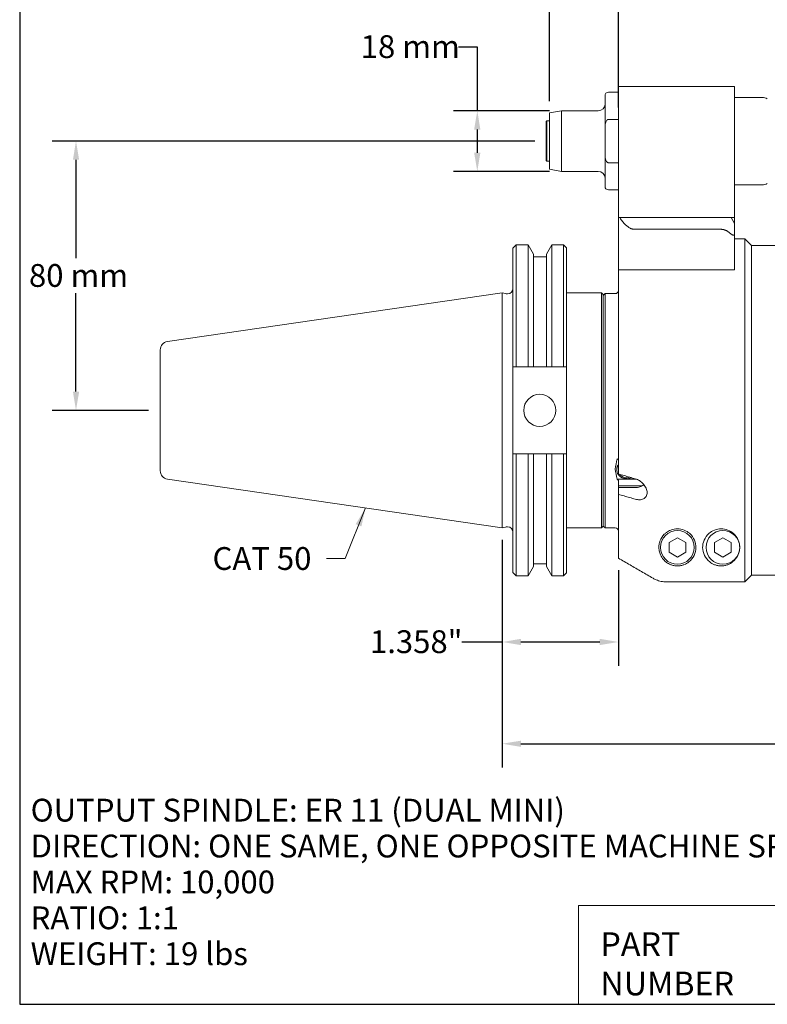
# Model space of a CAD drawing. Units: inches. Extents: x 0.6 to 23.9, y 0.6 to 18.3.
# Drawn here: x 0.6 to 9.3, y 0.6 to 12.1 of the extents above; entities that cross this region are included whole.
import ezdxf

# ---------------------------------------------------------------- set-up
doc = ezdxf.new("R2010")
doc.units = ezdxf.units.IN
doc.header["$LTSCALE"] = 2.222222
doc.header["$MEASUREMENT"] = 0
doc.layers.get('0').update_dxf_attribs({"lineweight": 25})
doc.layers.add('D', color=7, linetype='Continuous', lineweight=18)
doc.layers.add('L', color=7, linetype='Continuous', lineweight=18)
doc.styles.add('DEFAULT-ANSI', font='arial.ttf')
doc.styles.add('FRAMEBTOOLHOLDER', font='arial.ttf')
doc.styles.add('Text Style52', font='arial.ttf')
doc.dimstyles.new('INCH', dxfattribs={"dimscale": 2.222222, "dimtxt": 0.12, "dimasz": 0.098425, "dimexe": 0.125, "dimexo": 0.0625, "dimgap": 0.031496, "dimtad": 0, "dimtih": 1, "dimtoh": 1, "dimdec": 3, "dimrnd": 1e-08, "dimzin": 4, "dimdsep": 46, "dimtxsty": 'DEFAULT-ANSI', "dimcen": 0.09, "dimdle": 0.393701, "dimclrd": 7, "dimclre": 7, "dimclrt": 7, "dimadec": 0, "dimazin": 1, "dimtfac": 0.666667, "dimtdec": 3, "dimtofl": 0, "dimtmove": 0, "dimatfit": 3, "dimfxl": 1, "dimtolj": 1, "dimtzin": 4, "dimlwd": 25, "dimlwe": 25, "dimarcsym": 0})
doc.dimstyles.new('INCH$7', dxfattribs={"dimscale": 2.222222, "dimtxt": 0.12, "dimasz": 0.098425, "dimexe": 0.125, "dimexo": 0.0625, "dimgap": 0.031496, "dimtad": 0, "dimtih": 1, "dimtoh": 1, "dimdec": 3, "dimrnd": 1e-08, "dimzin": 4, "dimdsep": 46, "dimtxsty": 'DEFAULT-ANSI', "dimcen": 0.09, "dimdle": 0.393701, "dimclrd": 7, "dimclre": 7, "dimclrt": 7, "dimadec": 0, "dimazin": 1, "dimtfac": 0.666667, "dimtdec": 3, "dimtofl": 0, "dimtmove": 0, "dimatfit": 3, "dimfxl": 1, "dimtolj": 1, "dimtzin": 4, "dimlwd": 15, "dimlwe": 25, "dimarcsym": 0})
doc.dimstyles.new('INCH-22', dxfattribs={"dimscale": 2.222222, "dimtxt": 0.12, "dimasz": 0.098425, "dimexe": 0.125, "dimexo": 0.0625, "dimgap": 0.031496, "dimtad": 0, "dimtih": 1, "dimtoh": 1, "dimdec": 0, "dimlfac": 25.4, "dimrnd": 1e-08, "dimzin": 4, "dimdsep": 46, "dimtxsty": 'DEFAULT-ANSI', "dimcen": 0.09, "dimdle": 0.393701, "dimclrd": 7, "dimclre": 7, "dimclrt": 7, "dimadec": 0, "dimazin": 1, "dimtfac": 1, "dimtofl": 0, "dimtmove": 0, "dimatfit": 3, "dimfxl": 1, "dimtolj": 1, "dimtzin": 0, "dimlwd": 25, "dimlwe": 25, "dimarcsym": 0})
doc.dimstyles.new('INCH-23', dxfattribs={"dimscale": 2.222222, "dimtxt": 0.12, "dimasz": 0.098425, "dimexe": 0.125, "dimexo": 0.0625, "dimgap": 0.031496, "dimtad": 0, "dimtih": 1, "dimtoh": 1, "dimdec": 3, "dimrnd": 1e-08, "dimzin": 4, "dimdsep": 46, "dimtxsty": 'DEFAULT-ANSI', "dimcen": 0.09, "dimdle": 0.393701, "dimclrd": 7, "dimclre": 7, "dimclrt": 7, "dimadec": 0, "dimazin": 1, "dimtfac": 0.666667, "dimtdec": 3, "dimtofl": 0, "dimtmove": 0, "dimatfit": 3, "dimfxl": 1, "dimtolj": 1, "dimtzin": 4, "dimlwd": 25, "dimlwe": 25, "dimarcsym": 0})

# ---------------------------------------------------------------- blocks, each defined once
blk = doc.blocks.new('Borders A PLAIN')
at = {"layer": 'L', "color": 7, "linetype": 'Continuous', "lineweight": 25}
for p, q in [((0.2492, 8.2483), (0.2492, 0.2483)), ((0.2492, 0.2483), (10.7492, 0.2483))]:
    blk.add_line(p, q, dxfattribs=at)
blk = doc.blocks.new('Title Blocks CUSTOMER')
at = {"layer": 'D'}
for p, q in [((8.3076, 0.77), (8.3076, 0.25)), ((13.5776, 0.77), (8.3076, 0.77)), ((8.3076, 0.25), (15.8676, 0.25))]:
    blk.add_line(p, q, dxfattribs=at)
at = {"layer": 'D', "color": 7, "char_height": 0.124594, "attachment_point": 7, "style": 'FRAMEBTOOLHOLDER'}
for s, insert in [('\\fArial|b0|i0;\\H0.1246;PART', (8.4227, 0.5044)), ('\\fArial|b0|i0;\\H0.1246;NUMBER', (8.4227, 0.2973))]:
    blk.add_mtext(s, dxfattribs=dict(at, insert=insert))
at = {"layer": 'D', "color": 7, "style": 'Text Style52'}
blk.add_attdef('PART_NUMBER_001', (10.6367, 0.3743), '', height=0.24, dxfattribs=at)
blk = doc.blocks.new('*D36')
at = {"layer": 'D', "color": 7, "linetype": 'Continuous', "lineweight": 25, "transparency": 16777216}
for p, q in [((6.577, 10.65), (0.934, 10.65)), ((1.212, 10.431), (1.212, 9.281)), ((1.212, 7.719), (1.212, 8.869)), ((2.058, 7.5), (0.934, 7.5))]:
    blk.add_line(p, q, dxfattribs=at)
at = {"layer": 'D', "color": 7, "linetype": 'Continuous', "transparency": 16777216}
for points in [[(1.176, 10.431), (1.249, 10.431), (1.212, 10.65)], [(1.176, 7.719), (1.249, 7.719), (1.212, 7.5)]]:
    blk.add_solid(points, dxfattribs=at)
at = {"layer": 'Defpoints', "color": 0, "linetype": 'Continuous', "transparency": 16777216}
for p in [(1.212, 10.65), (6.716, 10.65), (2.196, 7.5)]:
    blk.add_point(p, dxfattribs=at)
at = {"layer": 'D', "color": 7, "linetype": 'Continuous', "lineweight": 25, "transparency": 16777216, "insert": (0.662, 9.211), "char_height": 0.2667, "attachment_point": 1, "style": 'DEFAULT-ANSI'}
blk.add_mtext('\\A1;80 mm', dxfattribs=at)
blk = doc.blocks.new('*D37')
at = {"layer": 'D', "color": 7, "linetype": 'Continuous', "lineweight": 25, "transparency": 16777216}
for p, q in [((6.748, 11.118), (6.748, 12.832)), ((7.555, 11.041), (7.555, 12.832)), ((6.748, 12.554), (5.939, 12.554)), ((7.336, 12.554), (6.966, 12.554))]:
    blk.add_line(p, q, dxfattribs=at)
at = {"layer": 'D', "color": 7, "linetype": 'Continuous', "transparency": 16777216}
for points in [[(6.966, 12.59), (6.966, 12.518), (6.748, 12.554)], [(7.336, 12.59), (7.336, 12.518), (7.555, 12.554)]]:
    blk.add_solid(points, dxfattribs=at)
at = {"layer": 'Defpoints', "color": 0, "linetype": 'Continuous', "transparency": 16777216}
for p in [(7.555, 12.554), (6.748, 10.979), (7.555, 10.903)]:
    blk.add_point(p, dxfattribs=at)
at = {"layer": 'D', "color": 7, "linetype": 'Continuous', "lineweight": 25, "transparency": 16777216, "insert": (4.766, 12.688), "char_height": 0.2667, "attachment_point": 1, "style": 'DEFAULT-ANSI'}
blk.add_mtext('\\A1;21 mm', dxfattribs=at)
blk = doc.blocks.new('*D40')
at = {"layer": 'D', "color": 7, "linetype": 'Continuous', "lineweight": 25, "transparency": 16777216}
for p, q in [((6.196, 5.986), (6.196, 3.322)), ((16.039, 5.452), (16.039, 3.322)), ((6.415, 3.6), (10.833, 3.6)), ((15.82, 3.6), (12.005, 3.6))]:
    blk.add_line(p, q, dxfattribs=at)
at = {"layer": 'D', "color": 7, "linetype": 'Continuous', "transparency": 16777216}
for points in [[(6.415, 3.636), (6.415, 3.563), (6.196, 3.6)], [(15.82, 3.636), (15.82, 3.563), (16.039, 3.6)]]:
    blk.add_solid(points, dxfattribs=at)
at = {"layer": 'Defpoints', "color": 0, "linetype": 'Continuous', "transparency": 16777216}
for p in [(6.196, 6.125), (16.039, 5.591), (16.039, 3.6)]:
    blk.add_point(p, dxfattribs=at)
at = {"layer": 'D', "color": 7, "linetype": 'Continuous', "lineweight": 25, "transparency": 16777216, "insert": (10.903, 3.736), "char_height": 0.26667, "attachment_point": 1, "style": 'DEFAULT-ANSI'}
blk.add_mtext('\\A1;\\fArial|b0|i0;9.843"', dxfattribs=at)
blk = doc.blocks.new('*D41')
at = {"layer": 'D', "color": 7, "linetype": 'Continuous', "lineweight": 25, "transparency": 16777216}
for p, q in [((5.685, 11.752), (5.904, 11.752)), ((5.904, 11.752), (5.904, 11.004)), ((6.749, 11.004), (5.626, 11.004)), ((5.904, 10.785), (5.904, 10.514)), ((6.749, 10.295), (5.626, 10.295))]:
    blk.add_line(p, q, dxfattribs=at)
at = {"layer": 'D', "color": 7, "linetype": 'Continuous', "transparency": 16777216}
for points in [[(5.867, 10.785), (5.94, 10.785), (5.904, 11.004)], [(5.867, 10.514), (5.94, 10.514), (5.904, 10.295)]]:
    blk.add_solid(points, dxfattribs=at)
at = {"layer": 'Defpoints', "color": 0, "linetype": 'Continuous', "transparency": 16777216}
for p in [(6.888, 11.004), (5.904, 10.295), (6.888, 10.295)]:
    blk.add_point(p, dxfattribs=at)
at = {"layer": 'D', "color": 7, "linetype": 'Continuous', "lineweight": 25, "transparency": 16777216, "insert": (4.541, 11.888), "char_height": 0.2667, "attachment_point": 1, "style": 'DEFAULT-ANSI'}
blk.add_mtext('\\A1;18 mm', dxfattribs=at)
blk = doc.blocks.new('*D45')
at = {"layer": 'D', "color": 7, "linetype": 'Continuous', "lineweight": 25, "transparency": 16777216}
for p, q in [((6.196, 5.986), (6.196, 4.513)), ((7.555, 5.63), (7.555, 4.513)), ((6.196, 4.79), (5.725, 4.79)), ((7.336, 4.79), (6.415, 4.79))]:
    blk.add_line(p, q, dxfattribs=at)
at = {"layer": 'D', "color": 7, "linetype": 'Continuous', "transparency": 16777216}
for points in [[(6.415, 4.827), (6.415, 4.754), (6.196, 4.79)], [(7.336, 4.827), (7.336, 4.754), (7.555, 4.79)]]:
    blk.add_solid(points, dxfattribs=at)
at = {"layer": 'Defpoints', "color": 0, "linetype": 'Continuous', "transparency": 16777216}
for p in [(6.196, 6.125), (7.555, 5.769), (6.196, 4.79)]:
    blk.add_point(p, dxfattribs=at)
at = {"layer": 'D', "color": 7, "linetype": 'Continuous', "lineweight": 25, "transparency": 16777216, "insert": (4.649, 4.927), "char_height": 0.26667, "attachment_point": 1, "style": 'DEFAULT-ANSI'}
blk.add_mtext('\\A1;\\fArial|b0|i0;1.358"', dxfattribs=at)

msp = doc.modelspace()

# ---------------------------------------------------------------- linework, layer by layer
at = {"layer": 'L'}
for p, q in [((7.5547, 11.2894), (7.5547, 10.7382)), ((8.913, 11.2894), (7.5547, 11.2894)), ((8.913, 10.7382), (8.913, 11.2894)), ((7.3972, 10.793), (7.3972, 11.1811)), ((7.5547, 11.2205), (7.4366, 11.2205)), ((8.913, 11.1615), (9.2357, 11.1615)), ((6.7476, 10.9792), (6.8881, 11.004)), ((6.7476, 10.3201), (6.7476, 10.9792)), ((6.8881, 10.2953), (6.8881, 11.004)), ((7.3185, 11.004), (6.8881, 11.004)), ((6.7083, 10.878), (6.7161, 10.8859)), ((6.7083, 10.878), (6.7083, 10.4213)), ((6.7161, 10.8859), (6.7161, 10.4134)), ((6.7476, 10.8859), (6.7161, 10.8859)), ((7.4366, 10.9025), (7.5547, 10.9025)), ((7.3972, 10.5063), (7.3972, 10.793)), ((7.5547, 10.7382), (7.5547, 9.754)), ((8.913, 9.754), (8.913, 10.7382)), ((7.3972, 10.5063), (7.3972, 10.1181)), ((6.7083, 10.4213), (6.7161, 10.4134)), ((6.7476, 10.4134), (6.7161, 10.4134)), ((7.5547, 10.3968), (7.4366, 10.3968)), ((6.7476, 10.3201), (6.8881, 10.2953)), ((7.3185, 10.2953), (6.8881, 10.2953)), ((8.913, 10.1378), (9.2357, 10.1378)), ((7.5547, 10.0788), (7.4366, 10.0788)), ((7.5547, 9.754), (7.5547, 9.1437)), ((7.5593, 9.754), (7.5547, 9.754)), ((7.5593, 9.754), (7.5687, 9.754)), ((7.5687, 9.754), (7.8043, 9.754)), ((7.8043, 9.754), (8.0119, 9.754)), ((8.1024, 9.754), (8.0119, 9.754)), ((8.1024, 9.754), (8.7555, 9.754)), ((8.8736, 9.754), (8.7555, 9.754)), ((8.8736, 9.754), (8.913, 9.754)), ((8.913, 9.6858), (8.8736, 9.754)), ((8.913, 9.6858), (8.913, 9.754)), ((8.913, 9.5728), (8.913, 9.6858)), ((7.9516, 9.6176), (7.744, 9.6176)), ((8.1024, 9.6176), (7.9516, 9.6176)), ((8.7555, 9.6176), (8.1024, 9.6176)), ((8.913, 9.1782), (8.913, 9.5728)), ((8.913, 9.5079), (9.0311, 9.5079)), ((9.0311, 5.493), (9.0311, 9.5079)), ((9.1098, 9.4292), (9.0311, 9.5079)), ((6.3214, 9.3987), (6.3603, 9.4375)), ((6.3214, 9.3987), (6.3214, 8.01)), ((6.3603, 9.4375), (6.3603, 8.01)), ((6.3603, 9.4375), (6.4976, 9.4375)), ((6.4976, 8.01), (6.4976, 9.4375)), ((6.5609, 9.3278), (6.4976, 9.4375)), ((6.7119, 9.3278), (6.7753, 9.4375)), ((6.7753, 9.4375), (6.7753, 8.01)), ((6.7753, 9.4375), (6.9105, 9.4375)), ((6.9105, 8.01), (6.9105, 9.4375)), ((6.9464, 9.4016), (6.9105, 9.4375)), ((6.9464, 8.01), (6.9464, 9.4016)), ((9.1098, 5.5718), (9.1098, 9.4292)), ((9.1098, 9.4292), (9.1098, 5.5709)), ((9.1098, 9.4292), (9.4051, 9.4292)), ((6.5609, 8.01), (6.5609, 9.3278)), ((6.5609, 9.297), (6.7119, 9.297)), ((6.7119, 9.3278), (6.7119, 8.01)), ((7.5547, 9.1437), (7.5547, 6.756)), ((7.5547, 9.1437), (7.5593, 9.1437)), ((7.6945, 9.1437), (7.5593, 9.1437)), ((7.9516, 9.1437), (7.943, 9.1437)), ((7.9516, 9.1437), (7.9908, 9.1437)), ((7.9908, 9.1437), (8.1164, 9.1437)), ((8.913, 9.1437), (8.1164, 9.1437)), ((8.913, 9.1782), (8.913, 9.1437)), ((2.2807, 8.304), (6.1964, 8.875)), ((6.1964, 6.125), (6.1964, 8.875)), ((6.2325, 8.8654), (6.1964, 8.875)), ((6.9464, 8.875), (7.3579, 8.875)), ((7.3579, 6.125), (7.3579, 8.875)), ((7.3775, 8.8554), (7.3579, 8.875)), ((6.2488, 8.8632), (6.2584, 8.8632)), ((7.3775, 6.1447), (7.3775, 8.8554)), ((7.5153, 8.865), (7.3972, 8.865)), ((7.3972, 8.865), (7.3972, 6.126)), ((2.1964, 8.2066), (2.1964, 6.7935)), ((6.3214, 6.99), (6.3214, 8.01)), ((6.3603, 8.01), (6.4976, 8.01)), ((6.5609, 8.01), (6.7119, 8.01)), ((6.7753, 8.01), (6.9105, 8.01)), ((6.9464, 8.01), (6.9464, 6.99)), ((6.3214, 6.99), (6.3214, 5.6014)), ((6.4976, 6.99), (6.3603, 6.99)), ((6.3603, 6.99), (6.3603, 5.5625)), ((6.4976, 5.5625), (6.4976, 6.99)), ((6.7119, 6.99), (6.5609, 6.99)), ((6.5609, 5.6722), (6.5609, 6.99)), ((6.7119, 6.99), (6.7119, 5.6722)), ((6.9105, 6.99), (6.7753, 6.99)), ((6.7753, 6.99), (6.7753, 5.5625)), ((6.9105, 5.5625), (6.9105, 6.99)), ((6.9464, 5.5985), (6.9464, 6.99)), ((7.535, 6.813), (7.535, 6.802)), ((2.2807, 6.6961), (6.1964, 6.125)), ((7.7671, 6.6937), (7.5376, 6.6937)), ((7.5547, 6.6161), (7.5547, 6.6774)), ((7.8292, 6.6161), (7.5547, 6.6161)), ((7.5547, 6.6161), (7.5547, 6.5963)), ((7.5547, 6.5963), (7.7516, 6.5963)), ((7.5547, 6.5173), (7.5547, 6.5963)), ((7.85, 6.6334), (7.85, 6.6306)), ((7.5547, 6.5173), (7.5547, 5.7688)), ((6.2325, 6.1347), (6.1964, 6.125)), ((6.2488, 6.1368), (6.2584, 6.1368)), ((6.9464, 6.125), (7.3579, 6.125)), ((7.3775, 6.1447), (7.3579, 6.125)), ((7.3775, 6.1457), (7.3972, 6.126)), ((7.5153, 6.126), (7.3972, 6.126)), ((8.1462, 5.9531), (8.2437, 6.0094)), ((8.2437, 6.0094), (8.3412, 5.9531)), ((8.6777, 5.9531), (8.7752, 6.0094)), ((8.7752, 6.0094), (8.8727, 5.9531)), ((8.1462, 5.9531), (8.1462, 5.8405)), ((8.3412, 5.8405), (8.3412, 5.9531)), ((8.6777, 5.9531), (8.6777, 5.8405)), ((8.8727, 5.8405), (8.8727, 5.9531)), ((8.2437, 5.7842), (8.1462, 5.8405)), ((8.3412, 5.8405), (8.2437, 5.7842)), ((8.7752, 5.7842), (8.6777, 5.8405)), ((8.8727, 5.8405), (8.7752, 5.7842)), ((6.5609, 5.6722), (6.4976, 5.5625)), ((6.5609, 5.703), (6.7119, 5.703)), ((6.7119, 5.6722), (6.7753, 5.5625)), ((6.3214, 5.6014), (6.3603, 5.5625)), ((6.3603, 5.5625), (6.4976, 5.5625)), ((6.7753, 5.5625), (6.9105, 5.5625)), ((6.9464, 5.5985), (6.9105, 5.5625)), ((9.1098, 5.5709), (9.4051, 5.5709)), ((8.1164, 5.493), (9.0311, 5.493))]:
    msp.add_line(p, q, dxfattribs=at)
for centre, radius in [((6.6339, 7.5), 0.1875), ((8.2437, 5.8968), 0.1969), ((8.7752, 5.8968), 0.1969)]:
    msp.add_circle(centre, radius, dxfattribs=at)
for centre, radius, start, end in [((7.4366, 11.1811), 0.0394, 90, 180), ((7.3185, 11.0827), 0.0787, 270, 0), ((9.2357, 11.0433), 0.1181, 60, 90), ((7.3185, 10.2166), 0.0787, 0, 90), ((9.2357, 10.2559), 0.1181, 270, 300), ((7.4366, 10.1181), 0.0394, 180, 270), ((6.2584, 8.9262), 0.063, 270, 0), ((6.2488, 8.9262), 0.063, 255, 270), ((2.2949, 8.2066), 0.0984, 98.29714, 180), ((2.2949, 6.7935), 0.0984, 180, 261.70286), ((6.2488, 6.0739), 0.063, 90, 105), ((6.2584, 6.0739), 0.063, 0, 90), ((7.5153, 6.0867), 0.0394, 0, 90)]:
    msp.add_arc(centre, radius, start, end, dxfattribs=at)
for centre, major_axis, ratio, start_param, end_param in [((58.7464, 7.4823), (72.7916, -0.38), 0.0050319, 2.3741516, 2.3749211), ((-45.6018, 7.4821), (72.967, 0.3801), 0.0050219, 0.7667312, 0.7674406), ((58.7464, 7.5178), (-72.7916, -0.38), 0.0050319, 0.7666715, 0.7674411), ((-45.6018, 7.518), (-72.967, 0.3801), 0.0050219, 2.3741521, 2.3748615), ((7.6531, 6.802), (-0.1181, 0), 0.8660254, 5.6974998, 8.3395261), ((7.6531, 6.813), (-0.1181, 0), 0.8660254, 5.6974998, 6.2831853), ((7.6531, 6.7963), (0.0984, 0), 0.8660254, 3.6911262, 5.088335)]:
    msp.add_ellipse(centre, major_axis=major_axis, ratio=ratio, start_param=start_param, end_param=end_param, dxfattribs=at)
for points, knots in [([(7.4366, 10.9025), (7.435, 10.9025), (7.433, 10.9022), (7.4297, 10.9012), (7.4277, 10.9003), (7.4214, 10.8963), (7.4172, 10.8912), (7.4093, 10.8784), (7.4056, 10.8674), (7.3986, 10.8381), (7.3972, 10.8135), (7.3972, 10.793)], [-1.91974909, -1.91974909, -1.91974909, -1.91974909, -1.90729285, -1.90729285, -1.89314748, -1.89314748, -1.85122242, -1.85122242, -1.77792249, -1.77792249, -1.62143326, -1.62143326, -1.62143326, -1.62143326]), ([(7.3972, 10.5063), (7.3972, 10.4858), (7.3986, 10.4612), (7.4056, 10.4319), (7.4093, 10.4209), (7.4172, 10.408), (7.4214, 10.403), (7.4277, 10.399), (7.4297, 10.3981), (7.433, 10.3971), (7.435, 10.3968), (7.4366, 10.3968)], [1.62143326, 1.62143326, 1.62143326, 1.62143326, 1.77792249, 1.77792249, 1.85122242, 1.85122242, 1.89314748, 1.89314748, 1.90729285, 1.90729285, 1.91974909, 1.91974909, 1.91974909, 1.91974909]), ([(8.8736, 9.5609), (8.8767, 9.5582), (8.8799, 9.5558), (8.8854, 9.5526), (8.8878, 9.5514), (8.8927, 9.5498), (8.8951, 9.5494), (8.8993, 9.5494), (8.9014, 9.5498), (8.905, 9.5514), (8.9065, 9.5526), (8.9112, 9.5579), (8.9127, 9.5646), (8.913, 9.5715), (8.913, 9.5721), (8.913, 9.5728)], [-0.32508288, -0.32508288, -0.32508288, -0.32508288, -0.29614744, -0.29614744, -0.2761857, -0.2761857, -0.25622396, -0.25622396, -0.23626222, -0.23626222, -0.21630048, -0.21630048, -0.15434004, -0.15434004, -0.14792859, -0.14792859, -0.14792859, -0.14792859]), ([(7.5153, 8.865), (7.5202, 8.865), (7.5259, 8.8661), (7.5349, 8.8699), (7.5397, 8.8731), (7.5466, 8.88), (7.5498, 8.8849), (7.5536, 8.894), (7.5547, 8.8997), (7.5547, 8.9046)], [0.29712171, 0.29712171, 0.29712171, 0.29712171, 0.33406894, 0.33406894, 0.37114111, 0.37114111, 0.40836014, 0.40836014, 0.44569367, 0.44569367, 0.44569367, 0.44569367]), ([(7.5376, 6.9324), (7.5396, 6.9316), (7.5415, 6.9309), (7.5466, 6.9283), (7.5498, 6.9259), (7.5536, 6.9214), (7.5547, 6.9185), (7.5547, 6.916)], [-0.240265354, -0.240265354, -0.240265354, -0.240265354, -0.222876084, -0.222876084, -0.18570308, -0.18570308, -0.148442651, -0.148442651, -0.148442651, -0.148442651]), ([(7.5376, 6.6937), (7.5396, 6.693), (7.5415, 6.6922), (7.5466, 6.6897), (7.5498, 6.6872), (7.5536, 6.6827), (7.5547, 6.6798), (7.5547, 6.6774)], [-0.240265354, -0.240265354, -0.240265354, -0.240265354, -0.222876084, -0.222876084, -0.18570308, -0.18570308, -0.148442651, -0.148442651, -0.148442651, -0.148442651]), ([(7.5547, 6.756), (7.5766, 6.7496), (7.5985, 6.7433), (7.6203, 6.737), (7.6422, 6.7306), (7.6641, 6.7243), (7.6859, 6.718), (7.7078, 6.7116), (7.7297, 6.7053), (7.7516, 6.699)], [0, 0, 0, 0, 0.3333333, 0.3333333, 0.3333333, 0.6666667, 0.6666667, 0.6666667, 1, 1, 1, 1]), ([(7.7516, 6.699), (7.7673, 6.6944), (7.7839, 6.6871), (7.8172, 6.6663), (7.8336, 6.6522), (7.8591, 6.6231), (7.8702, 6.6063), (7.8854, 6.5714), (7.8894, 6.5534), (7.8894, 6.5212), (7.8854, 6.5057), (7.8702, 6.4806), (7.8591, 6.471), (7.8336, 6.4578), (7.8172, 6.4539), (7.7839, 6.4533), (7.7673, 6.4558), (7.7516, 6.4603)], [1.1120698, 1.1120698, 1.1120698, 1.1120698, 1.2488568, 1.2488568, 1.4029267, 1.4029267, 1.5444028, 1.5444028, 1.685879, 1.685879, 1.8273552, 1.8273552, 1.9688314, 1.9688314, 2.1229013, 2.1229013, 2.2596882, 2.2596882, 2.2596882, 2.2596882]), ([(7.7516, 6.5963), (7.7689, 6.5963), (7.7873, 6.5992), (7.8213, 6.6108), (7.8368, 6.6196), (7.8498, 6.6304), (7.8506, 6.6311), (7.8513, 6.6318)], [-2.11060389, -2.11060389, -2.11060389, -2.11060389, -1.97869101, -1.97869101, -1.84677814, -1.84677814, -1.83830573, -1.83830573, -1.83830573, -1.83830573]), ([(7.7516, 6.4603), (7.7297, 6.4666), (7.7078, 6.473), (7.6859, 6.4793), (7.6641, 6.4856), (7.6422, 6.492), (7.6203, 6.4983), (7.5985, 6.5046), (7.5766, 6.511), (7.5547, 6.5173)], [0, 0, 0, 0, 0.3333333, 0.3333333, 0.3333333, 0.6666667, 0.6666667, 0.6666667, 1, 1, 1, 1]), ([(8.1164, 6.072), (8.1307, 6.0823), (8.1473, 6.0917), (8.19, 6.1082), (8.2173, 6.1134), (8.2437, 6.1134), (8.2701, 6.1134), (8.2974, 6.1082), (8.3462, 6.0893), (8.3677, 6.0757), (8.4115, 6.0382), (8.431, 6.0098), (8.4554, 5.952), (8.4602, 5.9227), (8.4602, 5.8651), (8.453, 5.8325), (8.4247, 5.7735), (8.4039, 5.7471), (8.3617, 5.7143), (8.3429, 5.7029), (8.3094, 5.6902), (8.2974, 5.6867), (8.2718, 5.6817), (8.2582, 5.6803), (8.2292, 5.6803), (8.2156, 5.6817), (8.19, 5.6867), (8.178, 5.6902), (8.1473, 5.7018), (8.1304, 5.7115), (8.1164, 5.7216)], [-0.3516228, -0.3516228, -0.3516228, -0.3516228, -0.2010725, -0.2010725, 0, 0, 0, 0.2010725, 0.2010725, 0.402145, 0.402145, 0.7292759, 0.7292759, 1.0564069, 1.0564069, 1.4581452, 1.4581452, 1.8598836, 1.8598836, 2.0806352, 2.0806352, 2.191011, 2.191011, 2.3013868, 2.3013868, 2.4117627, 2.4117627, 2.5221385, 2.5221385, 2.7154535, 2.7154535, 2.7154535, 2.7154535]), ([(8.972, 5.8968), (8.972, 5.8651), (8.9648, 5.8325), (8.9365, 5.7735), (8.9157, 5.7471), (8.8736, 5.7143), (8.8547, 5.7029), (8.8212, 5.6902), (8.8092, 5.6867), (8.7836, 5.6817), (8.77, 5.6803), (8.7555, 5.6803), (8.741, 5.6803), (8.7274, 5.6817), (8.7018, 5.6867), (8.6898, 5.6902), (8.6563, 5.7029), (8.6374, 5.7143), (8.5953, 5.7471), (8.5745, 5.7735), (8.5462, 5.8325), (8.539, 5.8651), (8.539, 5.9227), (8.5438, 5.952), (8.5681, 6.0098), (8.5877, 6.0382), (8.6315, 6.0757), (8.653, 6.0893), (8.7018, 6.1082), (8.7291, 6.1134), (8.7819, 6.1134), (8.8092, 6.1082), (8.858, 6.0893), (8.8795, 6.0757), (8.9233, 6.0382), (8.9428, 6.0098), (8.9672, 5.952), (8.972, 5.9227), (8.972, 5.8968)], [-1.24498, -1.24498, -1.24498, -1.24498, -0.8432416, -0.8432416, -0.4415033, -0.4415033, -0.2207516, -0.2207516, -0.1103758, -0.1103758, 0, 0, 0, 0.1103758, 0.1103758, 0.2207516, 0.2207516, 0.4415033, 0.4415033, 0.8432416, 0.8432416, 1.24498, 1.24498, 1.5721109, 1.5721109, 1.8992418, 1.8992418, 2.1003143, 2.1003143, 2.3013868, 2.3013868, 2.5024594, 2.5024594, 2.7035319, 2.7035319, 3.0306628, 3.0306628, 3.3577937, 3.3577937, 3.3577937, 3.3577937]), ([(8.1164, 5.7216), (8.103, 5.7314), (8.0907, 5.7427), (8.0657, 5.7716), (8.0544, 5.7896), (8.039, 5.8241), (8.034, 5.8402), (8.0293, 5.8654), (8.0281, 5.8744), (8.0271, 5.8909), (8.027, 5.8983), (8.0277, 5.9142), (8.0285, 5.9226), (8.032, 5.9443), (8.0354, 5.9577), (8.051, 6.0006), (8.0683, 6.0276), (8.0981, 6.0575), (8.1067, 6.065), (8.1164, 6.072)], [-9.3447244, -9.3447244, -9.3447244, -9.3447244, -9.1707282, -9.1707282, -8.9423263, -8.9423263, -8.7548991, -8.7548991, -8.6514707, -8.6514707, -8.5663405, -8.5663405, -8.4701573, -8.4701573, -8.3176471, -8.3176471, -7.9723662, -7.9723662, -7.8547319, -7.8547319, -7.8547319, -7.8547319]), ([(7.5547, 5.7688), (7.5996, 5.7428), (7.6445, 5.7169), (7.6895, 5.6909), (7.7344, 5.665), (7.7793, 5.639), (7.8242, 5.6131), (7.8691, 5.5871), (7.914, 5.5612), (7.959, 5.5352)], [0, 0, 0, 0, 0.3333333, 0.3333333, 0.3333333, 0.6666667, 0.6666667, 0.6666667, 1, 1, 1, 1]), ([(7.959, 5.5352), (7.9713, 5.5282), (7.9838, 5.522), (8.0139, 5.5096), (8.0342, 5.5032), (8.0758, 5.495), (8.097, 5.493), (8.1164, 5.493)], [4.34441024, 4.34441024, 4.34441024, 4.34441024, 4.44441524, 4.44441524, 4.59248868, 4.59248868, 4.74056211, 4.74056211, 4.74056211, 4.74056211])]:
    msp.add_open_spline(points, degree=3, knots=knots, dxfattribs=at)
for points, weights in [([(7.5687, 9.754), (7.6637, 9.6176), (7.744, 9.6176)], [1.02405626122, 1.11715228496, 1.11715228496]), ([(8.7555, 9.6176), (8.81, 9.6176), (8.8736, 9.5609)], [1.752628002, 1.752628002, 1.61816620351]), ([(7.6945, 9.1437), (7.7986, 9.1437), (7.943, 9.1437)], [1.02325849107, 1.03099859262, 1.03238732259]), ([(7.3972, 8.865), (7.3873, 8.855), (7.3775, 8.8452)], [1.00340122348, 1.00292218469, 1.00239048623]), ([(6.4976, 8.01), (6.5303, 8.01), (6.5609, 8.01)], [1.02808418266, 1.03145588723, 1.03389068892]), ([(6.7119, 8.01), (6.7426, 8.01), (6.7753, 8.01)], [1.03388806433, 1.03135373952, 1.02788317449]), ([(6.5609, 6.99), (6.5303, 6.99), (6.4976, 6.99)], [1.03389068892, 1.03145588723, 1.02808418266]), ([(6.7753, 6.99), (6.7426, 6.99), (6.7119, 6.99)], [1.02788317449, 1.03135373952, 1.03388806433]), ([(9.0311, 5.493), (9.0712, 5.5332), (9.1098, 5.5718)], [1.00850972308, 1.0059971754, 1.00308912932])]:
    msp.add_rational_spline(points, weights, degree=2, dxfattribs=at)
for points in [[(7.5376, 6.9324), (7.5308, 6.8911), (7.5227, 6.8505), (7.5153, 6.813)], [(7.5376, 6.6937), (7.5308, 6.7349), (7.5227, 6.7755), (7.5153, 6.813)]]:
    msp.add_open_spline(points, degree=3, dxfattribs=at)

# ---------------------------------------------------------------- block references
at = {"xscale": 2.222222222222222, "yscale": 2.222222222222222, "zscale": 2.222222222222222}
for name, p in [('Borders A PLAIN', (0, 0)), ('Title Blocks CUSTOMER', (-11.3742, -0.0038))]:
    msp.add_blockref(name, p, dxfattribs=at)

# ---------------------------------------------------------------- texts
at = {"layer": 'D', "color": 7, "insert": (2.8083, 5.9), "char_height": 0.266667, "width": 1.263008, "attachment_point": 1, "style": 'DEFAULT-ANSI'}
msp.add_mtext('\\fArial|b0|i0;CAT 50', dxfattribs=at)
at = {"layer": 'D', "color": 1, "true_color": 0xff0000, "insert": (0.6815, 2.9563), "char_height": 0.266667, "width": 10.848171, "attachment_point": 1, "line_spacing_factor": 0.944221, "style": 'DEFAULT-ANSI'}
msp.add_mtext('\\fArial|b1|i0;\\H0.2667;OUTPUT SPINDLE: ER 11 (DUAL MINI)\\P\\fArial|b1|i0;\\H0.2667;DIRECTION: ONE SAME, ONE OPPOSITE MACHINE SPINDLE\\P\\fArial|b1|i0;\\H0.2667;MAX RPM: 10,000\\P\\fArial|b1|i0;\\H0.2667;RATIO: 1:1\\P\\fArial|b1|i0;\\H0.2667;WEIGHT: 19 lbs', dxfattribs=at)

# ---------------------------------------------------------------- dimensions: what is measured, and where the dimension line sits
at = {"layer": 'D', "color": 7, "linetype": 'Continuous', "lineweight": 25}
for base, p1, p2, angle, text, dimstyle, override, picture, middle in [((7.5547097, 12.5540008), (6.7476231, 10.9791977), (7.5547097, 10.9025033), 180, '<> mm', 'INCH-22', {"dimgap": 0.031496, "dimtih": 0, "dimtoh": 0, "dimdec": 0, "dimlfac": 25.4, "dimpost": '', "dimtol": 0, "dimlim": 0, "dimtp": 0, "dimtm": 0, "dimtdec": 2, "dimatfit": 2}, '*D37', (5.317574, 12.5540008)), ((5.9039, 10.2953), (6.8881, 11.004), (6.8881, 10.2953), 90, '<> mm', 'INCH-22', {"dimgap": 0.031496, "dimdec": 0, "dimlfac": 25.4, "dimpost": '', "dimtol": 0, "dimlim": 0, "dimtp": 0, "dimtm": 0, "dimtdec": 2, "dimtmove": 1, "dimatfit": 2}, '*D41', (5.8847, 11.7519)), ((1.2122, 10.6496), (2.1964, 7.5), (6.7161, 10.6496), 90, '<> mm', 'INCH-22', {"dimgap": 0.031496, "dimdec": 0, "dimlfac": 25.4, "dimpost": '', "dimtol": 0, "dimlim": 0, "dimtp": 0, "dimtm": 0, "dimtdec": 2, "dimatfit": 1}, '*D36', (1.2122, 9.0748)), ((16.039, 3.5997), (6.1964, 6.125), (16.039, 5.5906), 180, '\\fArial|b0|i0;<>"', 'INCH-23', {"dimgap": 0.031496, "dimtih": 0, "dimtoh": 0, "dimdec": 3, "dimtol": 0, "dimlim": 0, "dimtp": 0, "dimtm": 0, "dimtdec": 3, "dimatfit": 1}, '*D40', (11.4192, 3.5997))]:
    dim = msp.add_linear_dim(base=base, p1=p1, p2=p2, angle=angle, text=text, dimstyle=dimstyle, override=override, dxfattribs=at)
    dim.commit()
    dim.dimension.update_dxf_attribs({"geometry": picture, "text_midpoint": middle, "dimtype": 160})
dim = msp.add_linear_dim(base=(6.1964, 4.7905), p1=(7.5547, 5.7688), p2=(6.1964, 6.125), text='\\fArial|b0|i0;<>"', dimstyle='INCH', override={"dimgap": 0.031496, "dimtih": 0, "dimtoh": 0, "dimdec": 3, "dimtol": 0, "dimlim": 0, "dimtp": 0, "dimtm": 0, "dimtdec": 3, "dimatfit": 2}, dxfattribs=at)
dim.commit()
dim.dimension.update_dxf_attribs({"geometry": '*D45', "text_midpoint": (5.1519, 4.7905), "dimtype": 160})

# ---------------------------------------------------------------- leaders
at = {"layer": 'D', "color": 7, "linetype": 'Continuous', "lineweight": 18, "annotation_type": 0, "has_hookline": 1, "hookline_direction": 1, "text_width": 1.2266}
msp.add_leader([(4.597, 6.3583), (4.36, 5.7667), (4.1413, 5.7667)], dimstyle='INCH$7', override={"dimtad": 0}, dxfattribs=at)

doc.saveas('drawing.dxf')
